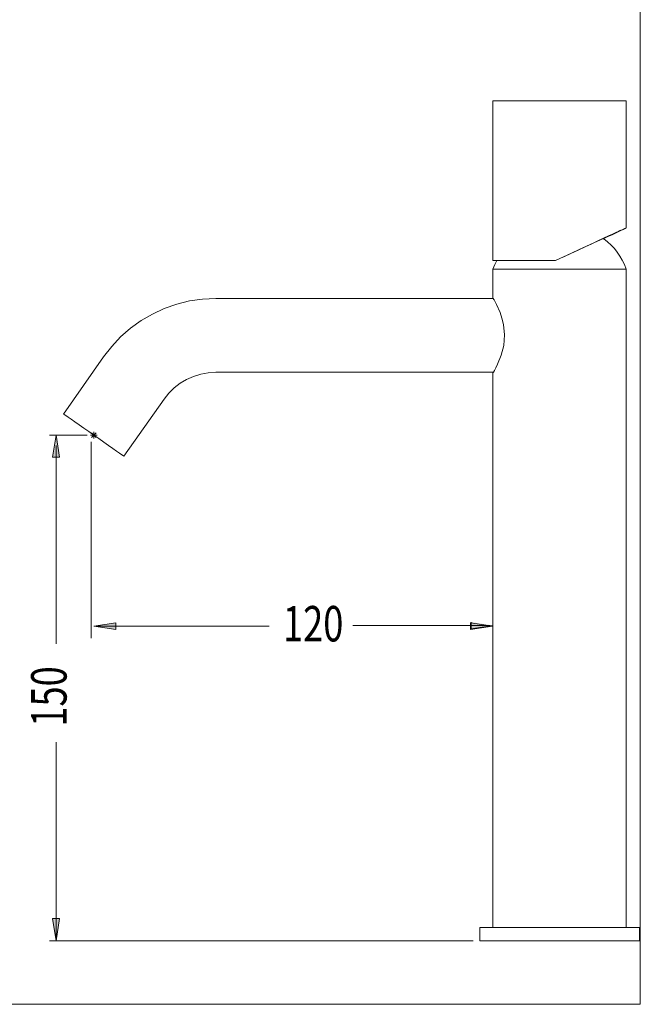
# Model space of a CAD drawing. Units: inches. Extents: x 14 to 87, y -102 to 9.
# Drawn here: x 45 to 87, y -102 to -35 of the extents above; entities that cross this region are included whole.
import ezdxf

# ---------------------------------------------------------------- set-up
doc = ezdxf.new("R2010")
doc.units = ezdxf.units.IN
doc.header["$MEASUREMENT"] = 0
doc.layers.add('Layer 1', color=7, linetype='Continuous')

msp = doc.modelspace()

# ---------------------------------------------------------------- hatches: boundary and pattern name
at = {"layer": 'Layer 1', "true_color": 0x808080}
h = msp.add_hatch(color=8, dxfattribs=at)
h.dxf.hatch_style = 2
h.paths.add_polyline_path([(47.669, -63.568), (47.891, -65.06), (47.43, -65.06)])
h.paths.add_polyline_path([(47.669, -97.779), (47.43, -96.287), (47.891, -96.287)])
h = msp.add_hatch(color=8, dxfattribs=at)
h.dxf.hatch_style = 2
h.paths.add_polyline_path([(50.224, -76.498), (51.701, -76.259), (51.701, -76.72)])
h = msp.add_hatch(color=8, dxfattribs=at)
h.dxf.hatch_style = 2
h.paths.add_polyline_path([(77.222, -76.453), (75.73, -76.676), (75.73, -76.215)])

# ---------------------------------------------------------------- linework, layer by layer
at = {"layer": 'Layer 1', "lineweight": 0}
for points in [[(13.945, -102.082), (87.174, -102.082), (87.174, 9.037), (13.945, 9.037), (13.945, -102.082)], [(13.945, -102.082), (87.174, -102.082), (87.174, 9.037), (13.945, 9.037), (13.945, -102.082)], [(13.945, -102.082), (87.174, -102.082), (87.174, 9.037), (13.945, 9.037), (13.945, -102.082)], [(47.669, -63.568), (47.891, -65.06), (47.43, -65.06)], [(50.224, -76.498), (51.701, -76.259), (51.701, -76.72)], [(77.222, -76.453), (75.73, -76.676), (75.73, -76.215)], [(47.669, -97.779), (47.43, -96.287), (47.891, -96.287)]]:
    msp.add_lwpolyline(points, dxfattribs=at)
at = {"layer": 'Layer 1', "color": 7, "lineweight": 13, "true_color": 0xffffff}
for points in [[(77.212, -40.946), (77.212, -51.757)], [(77.212, -40.946), (77.228, -40.946), (77.291, -40.946), (77.418, -40.946), (77.625, -40.946), (77.895, -40.946), (78.228, -40.946), (78.609, -40.946), (79.038, -40.946), (79.514, -40.946), (80.022, -40.946), (80.546, -40.946), (81.101, -40.946), (81.673, -40.946)], [(81.673, -40.946), (82.228, -40.946), (82.784, -40.946), (83.324, -40.946), (83.848, -40.946), (84.324, -40.946), (84.768, -40.946), (85.149, -40.946), (85.499, -40.946), (85.769, -40.946), (85.975, -40.946), (86.134, -40.946), (86.213, -40.946)], [(86.213, -49.551), (86.213, -40.946)], [(81.451, -51.757), (81.99, -51.503), (82.514, -51.249), (83.038, -51.011), (83.546, -50.773), (84.022, -50.551), (84.483, -50.344), (84.88, -50.154), (85.245, -49.995), (85.546, -49.852), (85.8, -49.725), (86.007, -49.646), (86.134, -49.582), (86.213, -49.551), (86.15, -49.582), (86.023, -49.646), (85.848, -49.725), (85.594, -49.852), (85.308, -49.995), (84.943, -50.154), (84.657, -50.297)], [(84.641, -50.297), (84.753, -50.249), (85.07, -50.09), (85.34, -49.963), (85.546, -49.868), (85.705, -49.789), (85.8, -49.741), (85.816, -49.725), (85.784, -49.741), (85.689, -49.789), (85.515, -49.868), (85.292, -49.963), (85.022, -50.09), (84.689, -50.249), (84.308, -50.424), (83.895, -50.614), (83.451, -50.821), (82.975, -51.043), (82.467, -51.281), (82.006, -51.503)], [(84.705, -50.297), (84.657, -50.297), (84.578, -50.297)], [(86.213, -52.329), (86.102, -52.027), (85.959, -51.725), (85.8, -51.456), (85.61, -51.186), (85.419, -50.948), (85.197, -50.709), (84.959, -50.487), (84.705, -50.297)], [(77.466, -51.757), (77.339, -52.027), (77.212, -52.329)], [(77.212, -51.757), (77.244, -51.757), (77.355, -51.757), (77.529, -51.757), (77.768, -51.757), (78.069, -51.757), (78.418, -51.757), (78.831, -51.757), (79.292, -51.757), (79.8, -51.757), (80.323, -51.757), (80.879, -51.757), (81.451, -51.757)], [(77.212, -52.329), (77.212, -54.297)], [(86.213, -52.329), (86.181, -52.329), (86.07, -52.329), (85.896, -52.329), (85.657, -52.329), (85.356, -52.329), (84.991, -52.329), (84.594, -52.329), (84.133, -52.329), (83.641, -52.329), (83.102, -52.329), (82.562, -52.329), (82.006, -52.329), (81.435, -52.329), (80.879, -52.329), (80.323, -52.329), (79.8, -52.329), (79.307, -52.329), (78.847, -52.329), (78.434, -52.329), (78.069, -52.329), (77.768, -52.329), (77.529, -52.329), (77.355, -52.329), (77.26, -52.329), (77.212, -52.329)], [(86.213, -52.329), (86.181, -52.329), (86.07, -52.329), (85.896, -52.329), (85.657, -52.329), (85.356, -52.329), (84.991, -52.329), (84.594, -52.329), (84.133, -52.329), (83.641, -52.329), (83.102, -52.329), (82.562, -52.329), (82.006, -52.329), (81.435, -52.329), (80.879, -52.329), (80.323, -52.329), (79.8, -52.329), (79.307, -52.329), (78.847, -52.329), (78.434, -52.329), (78.069, -52.329), (77.768, -52.329), (77.529, -52.329), (77.355, -52.329), (77.26, -52.329), (77.212, -52.329)], [(77.355, -52.027), (77.371, -52.027)], [(86.213, -96.874), (86.213, -52.329)], [(58.464, -54.329), (57.575, -54.361), (56.686, -54.488), (55.828, -54.71), (54.987, -54.996), (54.193, -55.377), (53.415, -55.821), (52.701, -56.329), (52.034, -56.917), (51.431, -57.567), (50.875, -58.266)], [(77.244, -54.329), (58.464, -54.329)], [(77.212, -54.297), (77.212, -54.297), (77.291, -54.408), (77.45, -54.726), (77.688, -55.281), (77.815, -55.647), (77.926, -56.075), (77.99, -56.79), (77.942, -57.504), (77.768, -58.155), (77.529, -58.758), (77.402, -59.012), (77.307, -59.203), (77.244, -59.314), (77.212, -59.345)], [(50.875, -58.266), (48.177, -62.139)], [(54.971, -61.139), (55.289, -60.727), (55.654, -60.377), (56.051, -60.06), (56.495, -59.806), (56.955, -59.599), (57.448, -59.441), (57.956, -59.345), (58.464, -59.314)], [(58.464, -59.314), (77.244, -59.314)], [(77.212, -59.345), (77.212, -96.874)], [(52.256, -64.997), (54.971, -61.139)], [(50.224, -63.568), (49.875, -63.33), (49.542, -63.092), (49.224, -62.87), (48.939, -62.679), (48.685, -62.489), (48.478, -62.346), (48.319, -62.235), (48.224, -62.171), (48.177, -62.139)], [(52.256, -64.997), (52.256, -64.997), (52.225, -64.965), (52.114, -64.902), (51.955, -64.791), (51.748, -64.648), (51.51, -64.473), (51.209, -64.267), (50.907, -64.044), (50.558, -63.806), (50.224, -63.568)], [(76.323, -96.874), (76.323, -97.779)], [(86.943, -96.874), (86.737, -96.874), (86.483, -96.874), (86.15, -96.874), (85.769, -96.874), (85.324, -96.874), (84.832, -96.874), (84.292, -96.874), (83.721, -96.874), (83.133, -96.874), (82.514, -96.874), (81.895, -96.874), (81.26, -96.874), (80.641, -96.874), (80.038, -96.874), (79.45, -96.874), (78.895, -96.874), (78.387, -96.874), (77.91, -96.874), (77.498, -96.874), (77.133, -96.874), (76.831, -96.874), (76.593, -96.874), (76.434, -96.874), (76.339, -96.874), (76.323, -96.874)], [(87.118, -96.874), (87.118, -96.874), (87.07, -96.874), (86.943, -96.874)], [(87.118, -97.779), (87.118, -96.874)], [(86.943, -97.779), (86.737, -97.779), (86.483, -97.779), (86.15, -97.779), (85.769, -97.779), (85.324, -97.779), (84.832, -97.779), (84.292, -97.779), (83.721, -97.779), (83.133, -97.779), (82.514, -97.779), (81.895, -97.779), (81.26, -97.779), (80.641, -97.779), (80.038, -97.779), (79.45, -97.779), (78.895, -97.779), (78.387, -97.779), (77.91, -97.779), (77.498, -97.779), (77.133, -97.779), (76.831, -97.779), (76.593, -97.779), (76.434, -97.779), (76.339, -97.779), (76.323, -97.779)], [(87.118, -97.779), (87.118, -97.779), (87.07, -97.779), (86.943, -97.779)]]:
    msp.add_lwpolyline(points, dxfattribs=at)
at = {"layer": 'Layer 1', "color": 8, "lineweight": 9, "true_color": 0x808080}
for points in [[(49.764, -63.568), (47.224, -63.568)], [(47.669, -63.568), (47.891, -65.06), (47.43, -65.06), (47.669, -63.568)], [(47.668, -64.267), (47.668, -77.697)], [(50.048, -64.029), (50.048, -77.304)], [(50.224, -76.498), (51.701, -76.259), (51.701, -76.72), (50.224, -76.498)], [(62.083, -76.498), (50.224, -76.498)], [(77.032, -76.453), (67.743, -76.453)], [(77.178, -76.498), (75.686, -76.72), (75.686, -76.259), (77.178, -76.498)], [(47.668, -84.349), (47.668, -97.779)], [(47.669, -97.779), (47.43, -96.287), (47.891, -96.287), (47.669, -97.779)], [(75.862, -97.779), (47.224, -97.779)]]:
    msp.add_lwpolyline(points, dxfattribs=at)
at = {"layer": 'Layer 1', "color": 9, "lineweight": 9, "true_color": 0xbfbfbf}
for points in [[(50.447, -63.568), (49.986, -63.568)], [(50.066, -63.409), (50.383, -63.727)], [(50.066, -63.727), (50.383, -63.409)], [(50.224, -63.79), (50.224, -63.346)]]:
    msp.add_lwpolyline(points, dxfattribs=at)

# ---------------------------------------------------------------- texts
at = {"layer": 'Layer 1', "color": 7, "true_color": 0xffffff, "insert": (62.463, -77.527), "char_height": 2.39715, "attachment_point": 7}
msp.add_mtext('\\fMyriad Pro|b0|i0|c0|p34;\\W0.750002; 120 ', dxfattribs=at)
at = {"layer": 'Layer 1', "color": 7, "true_color": 0xffffff, "char_height": 2.39715, "attachment_point": 7, "rotation": 90}
for s, insert in [('\\fMyriad Pro|b0|i0|c0|p34;\\W0.750002; ', (48.38, -78.849)), ('\\fMyriad Pro|b0|i0|c0|p34;\\W0.750002;150', (48.38, -83.293))]:
    msp.add_mtext(s, dxfattribs=dict(at, insert=insert))

doc.saveas('drawing.dxf')
